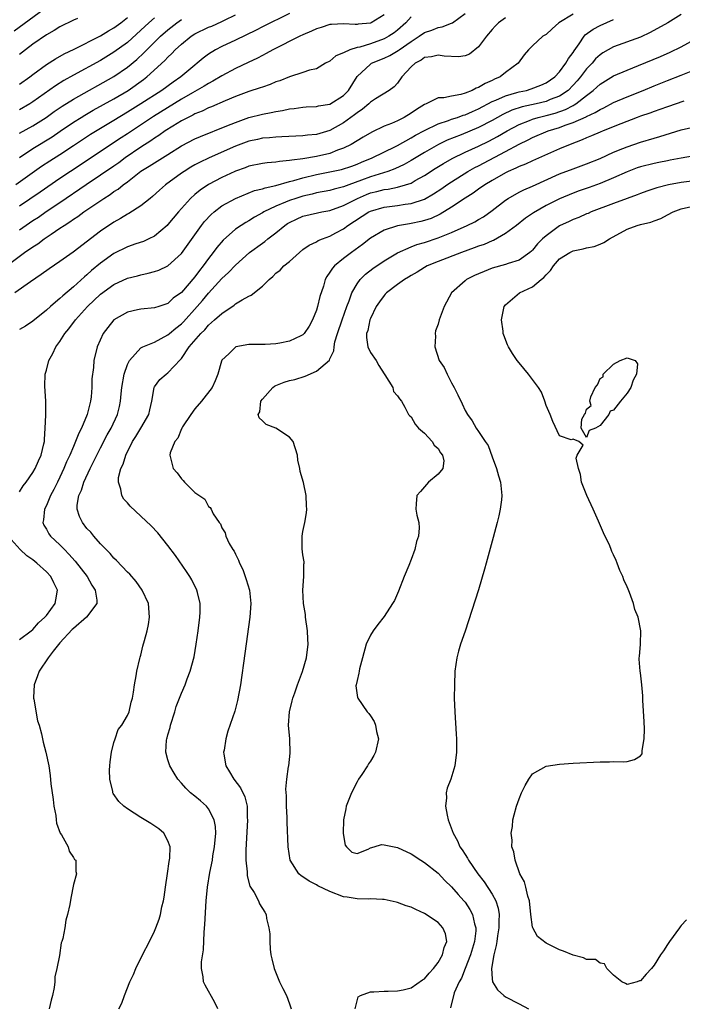
# Model space of a CAD drawing. Units: inches. Extents: x 2580000 to 2583000, y 1503000 to 1506000.
# Drawn here: x 2580261 to 2580359, y 1505030 to 1505175 of the extents above; entities that cross this region are included whole.
import ezdxf

# ---------------------------------------------------------------- set-up
doc = ezdxf.new("R2010")
doc.units = ezdxf.units.IN
doc.header["$MEASUREMENT"] = 0
doc.layers.add('LD25801503_2ft', color=80, linetype='Continuous')

msp = doc.modelspace()

# ---------------------------------------------------------------- linework, layer by layer
at = {"layer": 'LD25801503_2ft'}
for points, elevation in [([(2580264.69, 1505177), (2580260.22, 1505173.78)], 8294), ([(2580259, 1505138.94), (2580261.78, 1505141), (2580263, 1505141.84), (2580263.72, 1505142.28), (2580264.66, 1505143), (2580265.73, 1505143.73), (2580267, 1505144.57), (2580267.63, 1505145), (2580268.48, 1505145.52), (2580269, 1505145.91), (2580269.67, 1505146.33), (2580270.56, 1505147), (2580273.49, 1505149), (2580274.42, 1505149.58), (2580275, 1505150.02), (2580275.61, 1505150.39), (2580276.35, 1505151), (2580277, 1505151.47), (2580279, 1505153.01), (2580280.23, 1505153.77), (2580281, 1505154.29), (2580283, 1505155.51), (2580285, 1505156.76), (2580287, 1505157.81), (2580287.82, 1505158.18), (2580291.73, 1505159.73), (2580293, 1505160.26), (2580295, 1505160.98), (2580297, 1505161.49), (2580298.29, 1505161.71), (2580299, 1505161.88), (2580299.98, 1505162.02), (2580301, 1505162.27), (2580301.67, 1505162.33), (2580303, 1505162.52), (2580303.45, 1505162.55), (2580305, 1505162.61), (2580305.31, 1505162.69), (2580307, 1505162.97), (2580309, 1505164.23), (2580309.72, 1505165), (2580311, 1505167.03), (2580313, 1505168.89), (2580313.17, 1505169), (2580315, 1505169.74), (2580315.86, 1505170.14), (2580317.11, 1505170.89), (2580317.25, 1505171), (2580319, 1505172.24), (2580320.2, 1505173), (2580321, 1505173.58), (2580322.09, 1505173.91), (2580323, 1505174.32), (2580323.61, 1505174.39), (2580325, 1505174.93), (2580325.12, 1505175), (2580327, 1505176.37)], 8276), ([(2580333, 1505175.75), (2580331.95, 1505175), (2580331.48, 1505174.52), (2580331, 1505174), (2580330.17, 1505173), (2580329, 1505171.42), (2580327.64, 1505170.36), (2580327, 1505170.13), (2580326.03, 1505169.97), (2580323.93, 1505170.07), (2580323, 1505170.21), (2580322.03, 1505169.97), (2580321, 1505169.84), (2580320.51, 1505169.49), (2580319.61, 1505169), (2580319, 1505168.47), (2580317.62, 1505167), (2580317, 1505166.08), (2580316.48, 1505165.52), (2580315.78, 1505165), (2580313.74, 1505163.74), (2580313, 1505163.27), (2580312.74, 1505163), (2580311.81, 1505162.19), (2580311, 1505161.65), (2580310.65, 1505161.35), (2580309, 1505160.18), (2580307, 1505159.06), (2580305, 1505158.47), (2580303.65, 1505158.35), (2580303, 1505158.26), (2580299.89, 1505158.11), (2580299, 1505158.09), (2580298.02, 1505157.98), (2580297, 1505157.92), (2580296.26, 1505157.74), (2580295, 1505157.47), (2580293, 1505156.72), (2580289.12, 1505155), (2580287.69, 1505154.31), (2580287, 1505153.95), (2580286.39, 1505153.61), (2580285.41, 1505153), (2580285, 1505152.72), (2580282.64, 1505151), (2580281.77, 1505150.23), (2580280.72, 1505149.28), (2580280.35, 1505149), (2580279, 1505147.91), (2580277.23, 1505146.77), (2580277, 1505146.67), (2580275.97, 1505146.03), (2580275, 1505145.5), (2580273, 1505144.14), (2580268.94, 1505141.06), (2580267, 1505139.67), (2580265.41, 1505138.59), (2580264.25, 1505137.75), (2580262.66, 1505136.66), (2580260.34, 1505135)], 8274), ([(2580301, 1505176.38), (2580297, 1505174.42), (2580296.07, 1505173.93), (2580293, 1505172.42), (2580291, 1505171.5), (2580290.02, 1505171), (2580289, 1505170.37), (2580288.22, 1505169.78), (2580287.33, 1505169), (2580287, 1505168.75), (2580284.92, 1505167), (2580283.77, 1505166.23), (2580282.12, 1505165), (2580278.98, 1505163), (2580277, 1505161.76), (2580275, 1505160.55), (2580273, 1505159.37), (2580271.53, 1505158.47), (2580269, 1505156.77), (2580267, 1505155.47), (2580265.49, 1505154.51), (2580264.29, 1505153.71), (2580260.45, 1505151)], 8282), ([(2580343, 1505176.29), (2580340.87, 1505175), (2580339.91, 1505174.09), (2580339, 1505173.29), (2580338.53, 1505173), (2580337, 1505171.6), (2580336.4, 1505171), (2580335.76, 1505170.24), (2580334.86, 1505169), (2580333, 1505167.62), (2580332.19, 1505167), (2580331.36, 1505166.64), (2580331, 1505166.47), (2580329.97, 1505166.03), (2580329, 1505165.42), (2580328.66, 1505165.34), (2580328.07, 1505165), (2580327, 1505164.57), (2580326.38, 1505164.38), (2580325, 1505164.16), (2580323.88, 1505163.88), (2580323, 1505163.89), (2580321.24, 1505163), (2580321, 1505162.91), (2580319.82, 1505162.18), (2580319, 1505161.61), (2580317.99, 1505161), (2580317, 1505160.5), (2580316.11, 1505160.11), (2580315, 1505159.68), (2580313.18, 1505158.82), (2580311.93, 1505158.07), (2580311, 1505157.54), (2580310.13, 1505157), (2580309, 1505156.43), (2580308.13, 1505156.13), (2580307, 1505155.67), (2580305, 1505155.21), (2580303, 1505154.88), (2580301.33, 1505154.68), (2580301, 1505154.59), (2580299.52, 1505154.48), (2580299, 1505154.37), (2580297.71, 1505154.29), (2580297, 1505154.19), (2580295, 1505153.77), (2580294.45, 1505153.55), (2580293, 1505153.05), (2580292.89, 1505153), (2580291, 1505152.11), (2580289, 1505151.04), (2580287.77, 1505150.23), (2580287, 1505149.59), (2580286.33, 1505149), (2580284.54, 1505147), (2580283, 1505145.13), (2580282.87, 1505145), (2580281, 1505143.43), (2580280.15, 1505143), (2580279.37, 1505142.63), (2580278.27, 1505142.27), (2580277, 1505141.81), (2580275, 1505140.84), (2580273, 1505139.4), (2580271.69, 1505138.31), (2580271, 1505137.68), (2580270.62, 1505137.38), (2580269, 1505135.92), (2580267.42, 1505134.58), (2580267, 1505134.17), (2580266.34, 1505133.66), (2580265.6, 1505133), (2580265, 1505132.44), (2580263, 1505130.84), (2580261.91, 1505130.09), (2580261, 1505129.59)], 8272), ([(2580261, 1505155.08), (2580263, 1505156.4), (2580265.86, 1505158.14), (2580267.06, 1505158.94), (2580269, 1505160.27), (2580270.15, 1505161), (2580270.68, 1505161.32), (2580271.95, 1505162.05), (2580275, 1505163.74), (2580277.13, 1505165), (2580279.4, 1505166.6), (2580279.89, 1505167), (2580282.56, 1505169.44), (2580283, 1505169.93), (2580283.56, 1505170.44), (2580284.07, 1505171), (2580285, 1505171.85), (2580286.43, 1505173), (2580287, 1505173.37), (2580289, 1505174.34), (2580289.48, 1505174.52), (2580291, 1505175.17), (2580291.38, 1505175.38), (2580293, 1505176.2)], 8284), ([(2580315, 1505176.18), (2580313.08, 1505175), (2580313, 1505174.97), (2580311.19, 1505174.81), (2580311, 1505174.76), (2580310.74, 1505174.74), (2580309, 1505174.86), (2580307.24, 1505174.76), (2580307, 1505174.73), (2580305.7, 1505174.3), (2580305, 1505174.11), (2580304.26, 1505173.74), (2580303, 1505173.23), (2580302.53, 1505173), (2580298.53, 1505171), (2580297.56, 1505170.44), (2580297, 1505170.17), (2580296.25, 1505169.75), (2580294.9, 1505169.1), (2580293, 1505168.21), (2580291, 1505167.17), (2580289.65, 1505166.35), (2580289, 1505166.02), (2580288.38, 1505165.62), (2580286.63, 1505164.63), (2580285, 1505163.68), (2580280.87, 1505161.13), (2580277, 1505158.55), (2580276.05, 1505157.95), (2580268.55, 1505153), (2580267, 1505151.95), (2580264.08, 1505149.92), (2580261, 1505147.85)], 8280), ([(2580319, 1505175.88), (2580318.21, 1505175), (2580317, 1505173.92), (2580316.48, 1505173.52), (2580315.71, 1505173), (2580315, 1505172.61), (2580313, 1505171.91), (2580311.41, 1505171.41), (2580311, 1505171.33), (2580309.94, 1505171), (2580309, 1505170.54), (2580307.88, 1505170.12), (2580307, 1505169.34), (2580306.34, 1505169), (2580305, 1505168.19), (2580303.97, 1505167.97), (2580303, 1505167.62), (2580301, 1505167), (2580299.57, 1505166.43), (2580299, 1505166.25), (2580298.13, 1505165.87), (2580297, 1505165.49), (2580296.65, 1505165.35), (2580295, 1505164.83), (2580293, 1505164.1), (2580291.46, 1505163.46), (2580289.43, 1505162.57), (2580289, 1505162.41), (2580288.07, 1505161.93), (2580287, 1505161.52), (2580286.68, 1505161.32), (2580285.98, 1505161), (2580285, 1505160.49), (2580283.72, 1505159.72), (2580282.58, 1505159), (2580281.67, 1505158.33), (2580281, 1505157.92), (2580280.46, 1505157.54), (2580279, 1505156.6), (2580276.68, 1505155), (2580275.71, 1505154.29), (2580275, 1505153.79), (2580273, 1505152.42), (2580270.87, 1505151), (2580267, 1505148.36), (2580264.97, 1505147), (2580263.81, 1505146.19), (2580263, 1505145.67), (2580261, 1505144.3)], 8278), ([(2580261, 1505165.91), (2580262.53, 1505167), (2580263, 1505167.37), (2580265, 1505168.82), (2580266.33, 1505169.67), (2580267.61, 1505170.39), (2580269.1, 1505171.1), (2580273, 1505173.08), (2580274.2, 1505173.8), (2580275, 1505174.25), (2580276, 1505175), (2580277, 1505175.8)], 8290), ([(2580281, 1505175.75), (2580280.16, 1505175), (2580279, 1505173.91), (2580277, 1505172.09), (2580275, 1505170.63), (2580273, 1505169.43), (2580269, 1505167.25), (2580267.56, 1505166.44), (2580266.33, 1505165.67), (2580263, 1505163.29), (2580262.53, 1505163), (2580261, 1505162.13)], 8288), ([(2580269.63, 1505175.63), (2580269, 1505175.4), (2580267, 1505174.4), (2580266.16, 1505173.84), (2580265, 1505173.22), (2580263, 1505171.83), (2580261.89, 1505171), (2580261, 1505170.3)], 8292), ([(2580261, 1505105.55), (2580261.57, 1505106.43), (2580262, 1505107), (2580263, 1505108.41), (2580263.35, 1505109), (2580263.85, 1505110.15), (2580264.25, 1505111), (2580264.64, 1505112.64), (2580264.71, 1505113), (2580264.7, 1505113.3), (2580264.84, 1505115), (2580264.92, 1505116.92), (2580264.9, 1505117.1), (2580264.92, 1505119), (2580264.79, 1505121.21), (2580264.83, 1505123), (2580265, 1505123.58), (2580265.35, 1505125), (2580265.96, 1505126.04), (2580266.39, 1505127), (2580267, 1505127.82), (2580267.75, 1505129), (2580268.32, 1505129.68), (2580269.31, 1505131), (2580271.09, 1505133), (2580273, 1505134.82), (2580275, 1505136.27), (2580277, 1505137.17), (2580278.47, 1505137.53), (2580279, 1505137.68), (2580280.09, 1505137.91), (2580281, 1505138.16), (2580281.63, 1505138.37), (2580283, 1505139.01), (2580285, 1505140.85), (2580287.96, 1505145), (2580288.42, 1505145.58), (2580289.39, 1505146.61), (2580289.84, 1505147), (2580291, 1505147.88), (2580293, 1505149.01), (2580295.84, 1505150.16), (2580297, 1505150.44), (2580297.41, 1505150.59), (2580299, 1505150.93), (2580301, 1505151.48), (2580301.63, 1505151.63), (2580303, 1505152.04), (2580305, 1505152.52), (2580307, 1505152.91), (2580308.71, 1505153.29), (2580310.22, 1505153.78), (2580311, 1505154.07), (2580311.65, 1505154.35), (2580313.27, 1505155), (2580316.69, 1505156.69), (2580317, 1505156.85), (2580319, 1505157.96), (2580319.65, 1505158.35), (2580321, 1505159.07), (2580323, 1505160.04), (2580324.53, 1505160.53), (2580325, 1505160.71), (2580325.89, 1505161), (2580326.7, 1505161.3), (2580327, 1505161.38), (2580328.11, 1505161.89), (2580329, 1505162.27), (2580331, 1505163.33), (2580331.55, 1505163.55), (2580333, 1505164.21), (2580334.66, 1505164.66), (2580335, 1505164.77), (2580336.12, 1505165), (2580336.8, 1505165.2), (2580338.24, 1505165.76), (2580339, 1505166.11), (2580340.29, 1505167), (2580341, 1505167.76), (2580341.92, 1505169), (2580342.3, 1505169.7), (2580343, 1505170.61), (2580343.14, 1505170.86), (2580343.91, 1505171.91), (2580344.62, 1505173), (2580344.8, 1505173.2), (2580345.96, 1505174.04), (2580347, 1505174.59), (2580349, 1505175.51)], 8270), ([(2580261, 1505158.65), (2580263, 1505159.75), (2580264.97, 1505161), (2580266.14, 1505161.86), (2580267.33, 1505162.67), (2580269, 1505163.69), (2580275, 1505167.04), (2580277, 1505168.41), (2580278.41, 1505169.59), (2580279.44, 1505170.56), (2580279.85, 1505171), (2580281.91, 1505173), (2580283, 1505173.96), (2580284.32, 1505175), (2580285, 1505175.49)], 8286), ([(2580359, 1505176.23), (2580357.01, 1505175), (2580354.42, 1505173.58), (2580353, 1505172.89), (2580349, 1505171.44), (2580347.43, 1505170.57), (2580347, 1505170.28), (2580346.34, 1505169.66), (2580345.81, 1505169), (2580345, 1505168.16), (2580344.12, 1505167), (2580343.6, 1505166.4), (2580343, 1505165.75), (2580342.25, 1505165), (2580341, 1505164.16), (2580339.62, 1505163.62), (2580339, 1505163.35), (2580337.54, 1505163), (2580335.45, 1505162.55), (2580333.94, 1505162.06), (2580332.58, 1505161.42), (2580331, 1505160.53), (2580329, 1505159.48), (2580326.42, 1505158.42), (2580324.36, 1505157.64), (2580323.06, 1505157), (2580321, 1505155.81), (2580319, 1505154.6), (2580317.98, 1505154.02), (2580316.62, 1505153.38), (2580315.55, 1505153), (2580313, 1505152.19), (2580311.68, 1505151.68), (2580309.78, 1505151), (2580309, 1505150.7), (2580307.62, 1505150.38), (2580307, 1505150.19), (2580305, 1505149.81), (2580304.36, 1505149.64), (2580303, 1505149.33), (2580301.95, 1505149), (2580301, 1505148.68), (2580300.41, 1505148.42), (2580299, 1505147.85), (2580297.21, 1505147), (2580297, 1505146.86), (2580295.8, 1505146.2), (2580295, 1505145.69), (2580294.55, 1505145.45), (2580293.83, 1505145), (2580293, 1505144.43), (2580291.18, 1505142.82), (2580290.25, 1505141.75), (2580289.71, 1505141), (2580289, 1505140.1), (2580288.21, 1505139), (2580287.67, 1505138.33), (2580287, 1505137.41), (2580285, 1505135.08), (2580283.79, 1505134.21), (2580283, 1505133.46), (2580281.65, 1505133), (2580281, 1505132.79), (2580279, 1505132.62), (2580278.49, 1505132.49), (2580277, 1505132.18), (2580275, 1505131.03), (2580274.1, 1505129.9), (2580273.43, 1505129), (2580272.51, 1505127), (2580272.03, 1505125), (2580271.97, 1505123.97), (2580271.73, 1505122.27), (2580271.71, 1505121), (2580271.61, 1505119.61), (2580271.53, 1505119), (2580271.42, 1505118.58), (2580271.06, 1505117), (2580270.2, 1505115), (2580269.78, 1505114.22), (2580269.33, 1505113), (2580269, 1505112.26), (2580268.48, 1505111), (2580268, 1505110), (2580267.59, 1505109), (2580267, 1505107.75), (2580266.62, 1505107), (2580266.1, 1505105.9), (2580265.61, 1505105), (2580265, 1505103.55), (2580264.72, 1505103), (2580264.57, 1505101.43), (2580264.48, 1505101), (2580264.64, 1505100.64), (2580265, 1505100.03), (2580265.36, 1505099.36), (2580265.62, 1505099), (2580267, 1505097.69), (2580267.67, 1505097), (2580268.34, 1505096.34), (2580269.27, 1505095.27), (2580270.15, 1505094.15), (2580271.02, 1505093), (2580271.75, 1505091.75), (2580272.24, 1505091), (2580272.46, 1505089.54), (2580272.47, 1505089), (2580270.96, 1505087), (2580269, 1505085.34), (2580268.83, 1505085.17), (2580267, 1505083.2), (2580266.02, 1505081.98), (2580265.26, 1505081), (2580263.91, 1505079), (2580263.68, 1505078.32), (2580263.18, 1505077), (2580263.09, 1505075.09), (2580263.1, 1505075), (2580263.14, 1505074.86), (2580263.66, 1505071.66), (2580263.91, 1505071), (2580264.28, 1505069.72), (2580264.51, 1505068.51), (2580264.92, 1505067), (2580265.34, 1505065), (2580265.56, 1505063.56), (2580265.67, 1505062.33), (2580266.01, 1505060.01), (2580266.11, 1505059), (2580266.39, 1505057.62), (2580266.46, 1505057), (2580266.48, 1505056.48), (2580267.03, 1505055.03), (2580267.24, 1505054.76), (2580268.24, 1505053), (2580268.35, 1505052.35), (2580269, 1505051.41), (2580269.14, 1505051.14), (2580269.36, 1505051), (2580269.36, 1505049.36), (2580269.48, 1505049), (2580269, 1505047.4), (2580268.6, 1505045.4), (2580268.45, 1505044.45), (2580268.14, 1505043), (2580267.88, 1505042.12), (2580267.73, 1505041), (2580267.44, 1505039.44), (2580267.3, 1505039), (2580267.2, 1505038.8), (2580266.92, 1505036.92), (2580266.56, 1505035), (2580266.27, 1505033.73), (2580266.25, 1505033), (2580266.16, 1505032.16), (2580265.92, 1505031), (2580265.7, 1505030.3), (2580265.4, 1505029)], 8268), ([(2580275.74, 1505029), (2580276.17, 1505029.83), (2580276.55, 1505031), (2580277.37, 1505033), (2580277.89, 1505034.11), (2580278.24, 1505035), (2580279.23, 1505037), (2580280.26, 1505039), (2580281, 1505040.51), (2580281.21, 1505041), (2580281.72, 1505042.28), (2580281.91, 1505043), (2580282.12, 1505044.12), (2580282.35, 1505045), (2580282.46, 1505045.54), (2580282.64, 1505047), (2580282.93, 1505049.07), (2580283.2, 1505050.8), (2580283.3, 1505051.3), (2580283.32, 1505053), (2580283, 1505053.89), (2580282.38, 1505055), (2580281.65, 1505055.65), (2580280.46, 1505056.46), (2580279, 1505057.34), (2580277, 1505058.61), (2580276.47, 1505059), (2580275.71, 1505059.71), (2580274.89, 1505060.89), (2580274.85, 1505061), (2580274.83, 1505061.17), (2580274.39, 1505063), (2580274.36, 1505064.36), (2580274.39, 1505065), (2580274.43, 1505065.57), (2580274.62, 1505067), (2580275, 1505068.42), (2580275.17, 1505069), (2580275.65, 1505070.35), (2580276.15, 1505071), (2580277, 1505072.44), (2580277.24, 1505073), (2580277.57, 1505074.43), (2580277.73, 1505075), (2580277.89, 1505075.89), (2580278.04, 1505077), (2580278.31, 1505078.31), (2580278.39, 1505079), (2580278.86, 1505080.86), (2580278.91, 1505081.09), (2580279, 1505081.35), (2580279.3, 1505082.7), (2580279.55, 1505083.55), (2580279.93, 1505085), (2580280.1, 1505085.9), (2580280.27, 1505087), (2580280.1, 1505089), (2580279.2, 1505091), (2580278.28, 1505092.28), (2580277.35, 1505093.35), (2580277, 1505093.68), (2580275.4, 1505095.4), (2580275, 1505095.75), (2580274.45, 1505096.45), (2580273.86, 1505097), (2580273, 1505097.87), (2580272.01, 1505099), (2580271.56, 1505099.56), (2580271, 1505100.13), (2580270.33, 1505101), (2580269.89, 1505101.89), (2580269.57, 1505103), (2580269.57, 1505103.57), (2580269.8, 1505105), (2580270.18, 1505105.82), (2580270.52, 1505107), (2580271.47, 1505109), (2580271.99, 1505110.01), (2580272.46, 1505111), (2580273, 1505112.07), (2580274, 1505114), (2580274.58, 1505115), (2580275.55, 1505117), (2580275.83, 1505118.17), (2580275.99, 1505119), (2580276.05, 1505120.05), (2580276.15, 1505121), (2580276.5, 1505123), (2580277, 1505124.41), (2580277.3, 1505125), (2580279, 1505126.86), (2580279.08, 1505126.92), (2580279.27, 1505127), (2580281, 1505127.72), (2580283, 1505128.78), (2580283.23, 1505129), (2580284.19, 1505129.81), (2580285, 1505130.43), (2580285.29, 1505130.71), (2580287.34, 1505133), (2580288.1, 1505133.9), (2580289, 1505134.99), (2580291, 1505137.15), (2580291.98, 1505138.02), (2580293, 1505139.12), (2580295.09, 1505141), (2580297, 1505142.38), (2580297.37, 1505142.63), (2580297.8, 1505143), (2580299, 1505143.92), (2580300.31, 1505145), (2580300.72, 1505145.28), (2580301, 1505145.44), (2580302.06, 1505145.94), (2580303, 1505146.35), (2580305.14, 1505146.86), (2580305.78, 1505147), (2580307, 1505147.22), (2580309, 1505147.94), (2580311.05, 1505149), (2580312.42, 1505149.58), (2580313, 1505149.81), (2580313.96, 1505150.04), (2580315, 1505150.33), (2580315.61, 1505150.39), (2580317, 1505150.67), (2580318.2, 1505151), (2580319, 1505151.27), (2580319.63, 1505151.63), (2580321, 1505152.38), (2580322.58, 1505153.42), (2580323.81, 1505154.19), (2580325.07, 1505154.93), (2580327, 1505155.85), (2580329, 1505156.74), (2580330.52, 1505157.48), (2580331.83, 1505158.17), (2580333.24, 1505159), (2580335, 1505159.95), (2580336.55, 1505160.55), (2580337, 1505160.74), (2580337.85, 1505161), (2580339, 1505161.28), (2580340.36, 1505161.64), (2580341.86, 1505162.14), (2580343, 1505162.77), (2580343.17, 1505162.83), (2580343.41, 1505163), (2580345, 1505164.25), (2580345.99, 1505165), (2580346.53, 1505165.47), (2580347, 1505165.93), (2580349, 1505167.15), (2580351, 1505168.01), (2580352.67, 1505168.67), (2580355.97, 1505170.03), (2580357.36, 1505170.64), (2580359, 1505171.43), (2580361, 1505172.53)], 8266), ([(2580290.4, 1505029), (2580289.95, 1505029.95), (2580288.52, 1505032.52), (2580288.29, 1505033), (2580288.24, 1505033.76), (2580287.96, 1505035), (2580287.96, 1505035.96), (2580288.25, 1505037.75), (2580288.38, 1505040.38), (2580288.48, 1505041.52), (2580288.67, 1505045), (2580288.86, 1505047), (2580289.22, 1505049.22), (2580289.58, 1505051), (2580289.67, 1505051.67), (2580289.91, 1505053), (2580290.07, 1505055), (2580290.02, 1505056.01), (2580289.83, 1505057), (2580289, 1505058.63), (2580288.7, 1505059), (2580287.81, 1505059.81), (2580287, 1505060.51), (2580286.36, 1505061), (2580285.67, 1505061.67), (2580285, 1505062.44), (2580284.47, 1505063), (2580283.91, 1505063.91), (2580283.27, 1505065), (2580283, 1505065.87), (2580282.7, 1505067), (2580282.8, 1505068.8), (2580282.84, 1505069), (2580282.89, 1505069.11), (2580283, 1505069.57), (2580283.33, 1505070.67), (2580283.39, 1505071), (2580284.03, 1505073), (2580284.24, 1505073.76), (2580285, 1505075.76), (2580285.54, 1505077), (2580285.85, 1505077.85), (2580286.3, 1505079), (2580286.87, 1505081.13), (2580287.2, 1505083), (2580287.49, 1505085), (2580287.72, 1505087), (2580287.75, 1505087.75), (2580287.75, 1505089), (2580287.37, 1505090.63), (2580287.3, 1505091), (2580286.52, 1505092.52), (2580286.26, 1505093), (2580285.75, 1505093.75), (2580284.11, 1505096.11), (2580283, 1505097.63), (2580281.48, 1505099.48), (2580280.52, 1505100.52), (2580279, 1505101.97), (2580277.42, 1505103.42), (2580277, 1505103.91), (2580276.48, 1505104.48), (2580276.16, 1505105), (2580276.03, 1505105.97), (2580275.67, 1505107), (2580275.7, 1505107.7), (2580276.03, 1505109), (2580276.35, 1505109.65), (2580276.74, 1505111), (2580277.75, 1505113), (2580278.24, 1505113.76), (2580279.01, 1505114.99), (2580280.15, 1505117), (2580280.3, 1505117.7), (2580280.61, 1505119), (2580280.95, 1505121), (2580281, 1505121.09), (2580281.79, 1505122.21), (2580282.72, 1505123), (2580283, 1505123.19), (2580284.86, 1505125.14), (2580285, 1505125.31), (2580286.16, 1505127), (2580287.86, 1505129), (2580288.45, 1505129.55), (2580289, 1505130.21), (2580289.92, 1505131), (2580291, 1505131.98), (2580292.8, 1505133.2), (2580293, 1505133.37), (2580293.97, 1505133.97), (2580295, 1505134.54), (2580295.34, 1505134.66), (2580297, 1505136.02), (2580297.99, 1505137), (2580298.54, 1505137.46), (2580299, 1505137.93), (2580299.6, 1505138.4), (2580300.17, 1505139), (2580301, 1505139.66), (2580302.49, 1505141), (2580303, 1505141.42), (2580303.91, 1505142.09), (2580305, 1505142.58), (2580305.25, 1505142.75), (2580305.9, 1505143), (2580307, 1505143.4), (2580307.88, 1505143.88), (2580309, 1505144.5), (2580309.66, 1505145), (2580312.77, 1505147), (2580313, 1505147.12), (2580315, 1505147.72), (2580317, 1505147.97), (2580318.15, 1505148.15), (2580319, 1505148.25), (2580321, 1505148.91), (2580322.34, 1505149.66), (2580323.54, 1505150.46), (2580324.3, 1505151), (2580325, 1505151.47), (2580327.41, 1505153), (2580328.44, 1505153.56), (2580329, 1505153.84), (2580333, 1505155.96), (2580335, 1505157.05), (2580336.33, 1505157.67), (2580337, 1505158.04), (2580339.29, 1505159), (2580341, 1505159.51), (2580341.84, 1505159.84), (2580343, 1505160.23), (2580344.92, 1505161.08), (2580345, 1505161.13), (2580346.29, 1505161.71), (2580347, 1505162.18), (2580347.57, 1505162.43), (2580349, 1505163.19), (2580351, 1505164.05), (2580353.37, 1505165), (2580355, 1505165.69), (2580357, 1505166.48), (2580359, 1505167.23), (2580361, 1505168.05)], 8264), ([(2580359.4, 1505163.4), (2580357, 1505162.58), (2580355.85, 1505162.15), (2580355, 1505161.88), (2580354.36, 1505161.64), (2580353, 1505161.19), (2580352.49, 1505161), (2580350.05, 1505160.05), (2580347.47, 1505159), (2580347, 1505158.81), (2580345.75, 1505158.25), (2580345, 1505157.95), (2580344.34, 1505157.66), (2580342.55, 1505157), (2580341, 1505156.36), (2580337, 1505154.58), (2580335.93, 1505154.07), (2580335, 1505153.72), (2580334.53, 1505153.47), (2580333.41, 1505153), (2580333, 1505152.8), (2580331, 1505151.65), (2580329.91, 1505151), (2580329, 1505150.36), (2580328.21, 1505149.79), (2580327, 1505149.02), (2580325, 1505147.68), (2580323.33, 1505146.67), (2580321.96, 1505146.04), (2580321, 1505145.72), (2580320.43, 1505145.57), (2580319, 1505145.28), (2580318.75, 1505145.25), (2580317, 1505144.95), (2580315, 1505144.29), (2580313, 1505143.11), (2580311.82, 1505142.18), (2580310.18, 1505141), (2580309, 1505140.08), (2580307.66, 1505139), (2580307.35, 1505138.65), (2580307, 1505138.07), (2580306.54, 1505137.46), (2580306.3, 1505137), (2580306.03, 1505136.03), (2580305.51, 1505134.49), (2580305.16, 1505133), (2580305, 1505132.47), (2580304.4, 1505131), (2580303.9, 1505130.1), (2580303.18, 1505129), (2580303, 1505128.81), (2580302.66, 1505128.66), (2580301, 1505127.86), (2580299.59, 1505127.59), (2580299, 1505127.49), (2580297.38, 1505127.38), (2580295, 1505127.35), (2580293.05, 1505127), (2580293, 1505126.99), (2580292.02, 1505125.98), (2580291, 1505125.07), (2580290.92, 1505124.91), (2580290.38, 1505123), (2580290.01, 1505121.99), (2580289.54, 1505121), (2580287.99, 1505119), (2580287, 1505117.85), (2580286.38, 1505117), (2580285.18, 1505115.18), (2580285.07, 1505115), (2580285.06, 1505114.94), (2580285, 1505114.87), (2580284.48, 1505113.52), (2580284, 1505113), (2580283.34, 1505111.34), (2580283.27, 1505111), (2580283.39, 1505110.61), (2580283.78, 1505109), (2580284.36, 1505108.36), (2580285, 1505107.46), (2580285.24, 1505107.24), (2580285.46, 1505107), (2580287, 1505105.48), (2580288.45, 1505104.45), (2580289, 1505103.4), (2580289.24, 1505103.24), (2580289.39, 1505103), (2580289.72, 1505102.28), (2580290.6, 1505101), (2580290.8, 1505100.8), (2580291, 1505100.25), (2580291.47, 1505099.47), (2580291.56, 1505099), (2580292.07, 1505097.93), (2580292.63, 1505097), (2580292.79, 1505096.79), (2580293, 1505096.35), (2580293.46, 1505095.46), (2580293.6, 1505095), (2580294.07, 1505094.07), (2580294.6, 1505092.6), (2580295.08, 1505091), (2580295.29, 1505089), (2580295.13, 1505087), (2580294.4, 1505081.6), (2580293.74, 1505077), (2580293.32, 1505074.68), (2580292.92, 1505073.08), (2580291.89, 1505070.11), (2580291.55, 1505069), (2580291.33, 1505067.33), (2580291.25, 1505067), (2580291.28, 1505066.72), (2580291.57, 1505065), (2580292.11, 1505064.11), (2580292.74, 1505063), (2580293.75, 1505061.75), (2580294.39, 1505060.39), (2580294.71, 1505059), (2580294.73, 1505057.27), (2580294.76, 1505057), (2580294.52, 1505052.52), (2580294.53, 1505051), (2580294.72, 1505049.28), (2580294.72, 1505048.72), (2580295.15, 1505047.15), (2580295.78, 1505046.22), (2580296.39, 1505045), (2580296.55, 1505044.55), (2580297.33, 1505043.33), (2580297.57, 1505043), (2580297.61, 1505042.39), (2580297.95, 1505041), (2580298.09, 1505040.09), (2580298.07, 1505039), (2580298.14, 1505037.86), (2580298.25, 1505037), (2580298.41, 1505036.41), (2580298.71, 1505035), (2580299.53, 1505033), (2580300.02, 1505032.02), (2580300.55, 1505031), (2580301, 1505029.75), (2580301.27, 1505029)], 8262), ([(2580310.71, 1505029), (2580311, 1505030.21), (2580311.19, 1505030.81), (2580311.51, 1505031), (2580313, 1505031.55), (2580313.51, 1505031.51), (2580315, 1505031.65), (2580315.62, 1505031.62), (2580317, 1505031.66), (2580317.83, 1505031.83), (2580319, 1505032.11), (2580320.71, 1505033.29), (2580321, 1505033.47), (2580321.71, 1505034.29), (2580322.35, 1505035), (2580323, 1505035.86), (2580323.68, 1505037), (2580323.92, 1505038.08), (2580324.28, 1505039), (2580324.1, 1505040.1), (2580323.71, 1505041), (2580323, 1505041.78), (2580321, 1505043.11), (2580319.72, 1505043.72), (2580319, 1505044.04), (2580318.27, 1505044.27), (2580317, 1505044.75), (2580316.79, 1505044.79), (2580315, 1505045.22), (2580314.79, 1505045.21), (2580313, 1505045.29), (2580312.74, 1505045.26), (2580311, 1505045.28), (2580309.55, 1505045.55), (2580309, 1505045.61), (2580307, 1505046.37), (2580305.22, 1505047.22), (2580305, 1505047.35), (2580303.9, 1505047.9), (2580303, 1505048.54), (2580302.71, 1505048.71), (2580302.37, 1505049), (2580301.12, 1505051), (2580300.82, 1505053), (2580300.65, 1505056.65), (2580300.64, 1505057.36), (2580300.56, 1505059), (2580300.55, 1505060.55), (2580300.47, 1505061.53), (2580300.59, 1505063), (2580300.87, 1505064.87), (2580300.88, 1505065), (2580301.12, 1505066.88), (2580301.04, 1505069), (2580300.87, 1505071), (2580300.99, 1505072.99), (2580301.41, 1505074.59), (2580301.5, 1505075), (2580301.79, 1505075.79), (2580302.2, 1505077), (2580302.94, 1505078.94), (2580303.52, 1505081), (2580303.78, 1505083), (2580303.73, 1505083.73), (2580303.69, 1505085), (2580303.38, 1505087), (2580303.37, 1505087.37), (2580303.08, 1505089), (2580302.99, 1505091), (2580303.15, 1505093), (2580303.15, 1505094.85), (2580303.17, 1505095), (2580303.17, 1505095.17), (2580303, 1505096.24), (2580302.89, 1505097.11), (2580302.87, 1505099), (2580303, 1505099.67), (2580303.28, 1505101), (2580303.54, 1505102.46), (2580303.58, 1505103), (2580303.5, 1505103.5), (2580303.48, 1505105), (2580303.08, 1505106.92), (2580302.59, 1505108.59), (2580302.55, 1505109), (2580302.26, 1505110.26), (2580302.19, 1505111), (2580301.53, 1505113), (2580301, 1505113.66), (2580299, 1505114.97), (2580297.54, 1505115.54), (2580297, 1505116.07), (2580296.5, 1505116.5), (2580296.35, 1505117), (2580296.59, 1505117.41), (2580296.78, 1505119), (2580297, 1505119.29), (2580298.53, 1505121), (2580298.79, 1505121.21), (2580299, 1505121.32), (2580300.22, 1505121.78), (2580301, 1505122.02), (2580301.79, 1505122.21), (2580303.33, 1505122.67), (2580305, 1505123.4), (2580306.93, 1505125.07), (2580307, 1505125.24), (2580307.59, 1505126.41), (2580307.6, 1505127), (2580307.74, 1505127.74), (2580308.13, 1505129), (2580308.79, 1505131), (2580309.49, 1505133), (2580309.82, 1505133.82), (2580310.24, 1505135), (2580311, 1505136.33), (2580311.49, 1505137), (2580312.24, 1505137.76), (2580313.36, 1505138.64), (2580315, 1505139.76), (2580317, 1505140.95), (2580319, 1505141.83), (2580319.84, 1505142.16), (2580321, 1505142.49), (2580323, 1505143.15), (2580325, 1505143.97), (2580327.33, 1505145), (2580328.45, 1505145.55), (2580329, 1505145.89), (2580329.71, 1505146.29), (2580331, 1505147.22), (2580333, 1505148.75), (2580333.37, 1505149), (2580335, 1505149.9), (2580335.73, 1505150.27), (2580337, 1505150.8), (2580341, 1505152.63), (2580343, 1505153.39), (2580345, 1505154.1), (2580347, 1505154.93), (2580349, 1505155.85), (2580350.38, 1505156.38), (2580351, 1505156.64), (2580353, 1505157.32), (2580355, 1505157.94), (2580355.83, 1505158.17), (2580359, 1505159.13), (2580361, 1505159.6)], 8260), ([(2580361, 1505155.3), (2580359, 1505154.97), (2580357.36, 1505154.64), (2580357, 1505154.58), (2580355.7, 1505154.3), (2580355, 1505154.18), (2580353, 1505153.67), (2580352.49, 1505153.51), (2580351, 1505152.95), (2580349, 1505152.05), (2580347, 1505151.22), (2580345.37, 1505150.63), (2580343.88, 1505150.12), (2580343, 1505149.79), (2580341, 1505148.95), (2580339, 1505147.93), (2580337.12, 1505146.88), (2580335.94, 1505146.06), (2580334.6, 1505145), (2580333, 1505143.79), (2580331.21, 1505142.79), (2580331, 1505142.72), (2580329.81, 1505142.19), (2580329, 1505141.91), (2580328.34, 1505141.66), (2580326.49, 1505141), (2580323, 1505139.67), (2580321.38, 1505139), (2580321, 1505138.79), (2580319.9, 1505138.1), (2580319, 1505137.59), (2580318.64, 1505137.36), (2580318.02, 1505137), (2580317, 1505136.26), (2580315.35, 1505135), (2580315.19, 1505134.81), (2580315, 1505134.64), (2580314.32, 1505133.68), (2580313.86, 1505133), (2580313, 1505131.23), (2580312.91, 1505131), (2580312.58, 1505129.42), (2580312.42, 1505129), (2580312.4, 1505128.4), (2580312.6, 1505127), (2580313, 1505126.2), (2580313.82, 1505125), (2580314.25, 1505124.25), (2580315, 1505123.04), (2580315.11, 1505122.89), (2580316.3, 1505121), (2580316.39, 1505120.39), (2580317, 1505119.76), (2580317.31, 1505119.31), (2580317.58, 1505119), (2580318.08, 1505118.08), (2580318.65, 1505117), (2580318.81, 1505116.81), (2580319, 1505116.64), (2580319.59, 1505115.59), (2580320.11, 1505115), (2580321, 1505114.22), (2580322.13, 1505113), (2580322.45, 1505112.45), (2580323, 1505111.97), (2580323.35, 1505111.35), (2580323.68, 1505111), (2580323.84, 1505110.16), (2580323.7, 1505109), (2580323, 1505108.16), (2580321.59, 1505107), (2580320.38, 1505105.62), (2580319.88, 1505105), (2580319.76, 1505103.76), (2580319.72, 1505103), (2580319.88, 1505102.12), (2580320.14, 1505101), (2580320.22, 1505100.22), (2580320.12, 1505099), (2580319.82, 1505098.18), (2580319.58, 1505097), (2580319, 1505095.56), (2580318.66, 1505094.66), (2580317.98, 1505093), (2580317.15, 1505090.85), (2580316.54, 1505089.46), (2580316.28, 1505089), (2580315, 1505087.09), (2580314.08, 1505085.92), (2580313.38, 1505085), (2580313, 1505084.31), (2580312.38, 1505083), (2580311.81, 1505081), (2580311.36, 1505079.36), (2580311.3, 1505079), (2580311.28, 1505078.72), (2580311, 1505077.6), (2580310.87, 1505077), (2580310.85, 1505076.85), (2580311.09, 1505075.09), (2580311.12, 1505075), (2580312.52, 1505073), (2580312.75, 1505072.75), (2580313, 1505072.4), (2580313.54, 1505071.54), (2580313.76, 1505071), (2580313.91, 1505070.09), (2580314.16, 1505069), (2580313.76, 1505067), (2580313.49, 1505066.51), (2580313, 1505065.7), (2580312.71, 1505065.29), (2580312.57, 1505065), (2580311.72, 1505063.72), (2580311.22, 1505063), (2580311, 1505062.62), (2580310.19, 1505061), (2580309.4, 1505059), (2580309.36, 1505058.64), (2580308.99, 1505057), (2580308.97, 1505055), (2580309, 1505054.67), (2580309.24, 1505053.24), (2580309.44, 1505053), (2580310.21, 1505052.21), (2580311, 1505052.01), (2580312.66, 1505052.66), (2580313, 1505052.86), (2580313.54, 1505053), (2580314.65, 1505053.35), (2580315, 1505053.31), (2580317, 1505052.89), (2580319, 1505051.94), (2580320.45, 1505051), (2580321, 1505050.67), (2580323, 1505049.08), (2580324, 1505048), (2580325, 1505047.09), (2580325.96, 1505045.96), (2580326.83, 1505045), (2580327, 1505044.8), (2580327.73, 1505043.73), (2580328.12, 1505043), (2580328.4, 1505041.6), (2580328.59, 1505041), (2580328.58, 1505040.58), (2580328.4, 1505039), (2580327.83, 1505037), (2580327.03, 1505034.97), (2580326.46, 1505033.54), (2580326.11, 1505033), (2580325.37, 1505031.37), (2580324.85, 1505029.15)], 8258), ([(2580361, 1505151.61), (2580359, 1505151.34), (2580357.14, 1505151), (2580355.41, 1505150.59), (2580353.93, 1505150.08), (2580353, 1505149.73), (2580352.49, 1505149.51), (2580351, 1505149.01), (2580349, 1505148.27), (2580345.67, 1505147), (2580345.22, 1505146.78), (2580345, 1505146.7), (2580343.84, 1505146.16), (2580343, 1505145.88), (2580342.42, 1505145.58), (2580341, 1505144.92), (2580339, 1505143.48), (2580338.48, 1505143), (2580337.74, 1505142.26), (2580337, 1505141.34), (2580336.83, 1505141.17), (2580336.61, 1505141), (2580335, 1505139.87), (2580333.37, 1505139.37), (2580333, 1505139.23), (2580331, 1505138.65), (2580329.82, 1505138.18), (2580329, 1505137.83), (2580328.42, 1505137.58), (2580327.23, 1505137), (2580327, 1505136.82), (2580324.98, 1505135), (2580323.93, 1505133), (2580323.17, 1505131), (2580323, 1505130.4), (2580322.63, 1505129.37), (2580322.58, 1505129), (2580322.62, 1505128.62), (2580322.53, 1505127), (2580323.17, 1505125), (2580323.93, 1505123.94), (2580324.34, 1505123), (2580325, 1505121.68), (2580325.4, 1505121), (2580325.94, 1505119.94), (2580326.57, 1505118.57), (2580327, 1505117.6), (2580327.35, 1505117), (2580328.08, 1505116.08), (2580328.65, 1505115), (2580329, 1505114.51), (2580329.99, 1505113), (2580330.41, 1505112.41), (2580331, 1505110.76), (2580331.66, 1505109), (2580331.94, 1505107.94), (2580332.24, 1505107), (2580332.45, 1505105), (2580332.39, 1505104.39), (2580332.22, 1505103), (2580331.98, 1505102.02), (2580331.76, 1505101), (2580331.19, 1505098.81), (2580330.11, 1505095), (2580329.88, 1505094.12), (2580329, 1505091.05), (2580328.01, 1505088.01), (2580327.53, 1505086.47), (2580327, 1505084.91), (2580326.31, 1505083), (2580326.04, 1505081.96), (2580325.76, 1505081), (2580325.5, 1505079), (2580325.42, 1505077), (2580325.4, 1505075), (2580325.47, 1505073), (2580325.7, 1505069.7), (2580325.73, 1505069), (2580325.72, 1505067), (2580325.49, 1505065), (2580324.89, 1505063), (2580324.34, 1505061.66), (2580324.22, 1505061), (2580324.26, 1505060.26), (2580324.1, 1505059), (2580324.34, 1505057.66), (2580324.49, 1505057), (2580325.23, 1505055), (2580325.86, 1505053.86), (2580326.25, 1505053), (2580326.57, 1505052.57), (2580327, 1505051.84), (2580327.34, 1505051.34), (2580327.5, 1505051), (2580328.88, 1505049), (2580329.83, 1505047.83), (2580331, 1505046), (2580331.56, 1505045), (2580331.93, 1505043.93), (2580332.07, 1505043), (2580332, 1505042), (2580332.02, 1505041), (2580331.81, 1505039.81), (2580331.69, 1505039), (2580331.63, 1505038.37), (2580331.26, 1505037), (2580330.91, 1505035), (2580331, 1505033.46), (2580331.05, 1505033), (2580331.82, 1505031.82), (2580332.74, 1505031), (2580333, 1505030.81), (2580335, 1505029.74), (2580336.42, 1505029)], 8256), ([(2580359.79, 1505042.21), (2580359, 1505041.33), (2580358.87, 1505041.13), (2580358.76, 1505041), (2580357.28, 1505039), (2580357, 1505038.55), (2580356.38, 1505037.62), (2580355.93, 1505037), (2580355, 1505035.48), (2580354.61, 1505035), (2580353.84, 1505034.16), (2580353, 1505033.18), (2580352.85, 1505033.15), (2580352.51, 1505033), (2580351, 1505032.59), (2580350.75, 1505032.75), (2580350.2, 1505033), (2580349, 1505033.99), (2580348.02, 1505035), (2580347.66, 1505035.66), (2580347, 1505035.78), (2580346.33, 1505036.33), (2580345, 1505036.29), (2580344.56, 1505036.56), (2580343, 1505036.95), (2580341.57, 1505037.57), (2580341, 1505037.74), (2580339, 1505038.73), (2580337.72, 1505039.72), (2580337.03, 1505041), (2580337, 1505041.1), (2580336.76, 1505043), (2580336.54, 1505045), (2580336.32, 1505045.68), (2580336, 1505047), (2580335.79, 1505047.79), (2580335.13, 1505049), (2580334.41, 1505051), (2580334.25, 1505052.25), (2580333.95, 1505053), (2580334, 1505054), (2580333.82, 1505055), (2580334.01, 1505056.01), (2580334.09, 1505057), (2580334.26, 1505057.74), (2580334.64, 1505059), (2580335, 1505060.08), (2580335.38, 1505061), (2580335.9, 1505062.1), (2580336.45, 1505063), (2580337, 1505063.8), (2580339, 1505064.94), (2580341, 1505065.24), (2580343, 1505065.37), (2580347, 1505065.6), (2580348.4, 1505065.6), (2580349, 1505065.63), (2580350.4, 1505065.6), (2580351, 1505065.65), (2580352.09, 1505065.91), (2580353, 1505066.48), (2580353.23, 1505066.77), (2580353.25, 1505067), (2580353.24, 1505067.24), (2580353.55, 1505069), (2580353.57, 1505070.43), (2580353.55, 1505071.55), (2580353.33, 1505074.67), (2580353.33, 1505075.33), (2580353.16, 1505077), (2580353, 1505078.78), (2580352.94, 1505079), (2580352.77, 1505080.77), (2580352.79, 1505081), (2580352.84, 1505081.16), (2580352.98, 1505083), (2580353.03, 1505085), (2580352.64, 1505087), (2580352.15, 1505088.15), (2580351.94, 1505089), (2580351.37, 1505090.63), (2580351.14, 1505091.14), (2580351, 1505091.51), (2580350.51, 1505092.51), (2580350.37, 1505093), (2580349.92, 1505093.92), (2580349.55, 1505095), (2580349.37, 1505095.37), (2580349, 1505096.25), (2580348.74, 1505096.74), (2580348.66, 1505097), (2580348.42, 1505097.58), (2580347.51, 1505099.51), (2580346.77, 1505101.23), (2580345.96, 1505103), (2580345.06, 1505105), (2580344.26, 1505107), (2580344.11, 1505108.11), (2580343.78, 1505109), (2580343.48, 1505110.52), (2580343.62, 1505111), (2580344.47, 1505112.47), (2580343.84, 1505113), (2580343, 1505113.37), (2580342.74, 1505113.26), (2580341, 1505113.83), (2580339.99, 1505115.99), (2580339.61, 1505117), (2580339, 1505118.35), (2580338.82, 1505119), (2580338.32, 1505120.32), (2580337.9, 1505121), (2580337, 1505122.19), (2580336.38, 1505123), (2580335, 1505124.66), (2580334.74, 1505125), (2580334.04, 1505126.04), (2580333.44, 1505127), (2580333.3, 1505127.3), (2580332.74, 1505128.74), (2580332.66, 1505129), (2580332.64, 1505129.36), (2580332.42, 1505131), (2580332.81, 1505133), (2580333, 1505133.22), (2580335.07, 1505135), (2580337, 1505135.89), (2580338.26, 1505137), (2580338.69, 1505137.31), (2580339, 1505137.7), (2580339.68, 1505138.32), (2580340.08, 1505139), (2580341, 1505140.03), (2580342.53, 1505141), (2580343, 1505141.24), (2580344.49, 1505141.51), (2580345, 1505141.66), (2580346.1, 1505141.9), (2580347, 1505142.21), (2580347.54, 1505142.46), (2580348.39, 1505143), (2580351, 1505144.47), (2580352.5, 1505145), (2580353, 1505145.15), (2580354.52, 1505145.48), (2580355, 1505145.67), (2580355.98, 1505146.02), (2580357, 1505146.58), (2580357.8, 1505147), (2580359, 1505147.44), (2580361, 1505147.88)], 8254), ([(2580261, 1505083.69), (2580262.73, 1505085), (2580263, 1505085.18), (2580263.83, 1505086.17), (2580264.79, 1505087), (2580265, 1505087.23), (2580266.3, 1505089), (2580266.42, 1505089.58), (2580266.66, 1505091), (2580266.08, 1505092.08), (2580265.64, 1505093), (2580265, 1505093.69), (2580263.59, 1505095), (2580263, 1505095.48), (2580262.1, 1505096.1), (2580261.14, 1505097), (2580259.32, 1505099)], 8270)]:
    msp.add_lwpolyline(points, dxfattribs=dict(at, elevation=elevation))
at = {"layer": 'LD25801503_2ft', "elevation": 8254}
msp.add_lwpolyline([(2580347.44, 1505122.56), (2580347.46, 1505123), (2580349, 1505124.44), (2580349.97, 1505125), (2580351, 1505125.42), (2580352.2, 1505125), (2580352.52, 1505124.52), (2580352.39, 1505123), (2580351.92, 1505122.08), (2580351.53, 1505121), (2580351, 1505120.16), (2580350.03, 1505119), (2580349, 1505117.65), (2580348.48, 1505117.52), (2580348.31, 1505117), (2580347, 1505115.39), (2580346.3, 1505115), (2580345.38, 1505114.62), (2580345, 1505113.61), (2580344.18, 1505115), (2580344.3, 1505116.3), (2580344.7, 1505117), (2580344.82, 1505117.18), (2580345, 1505117.82), (2580345.67, 1505118.33), (2580345.5, 1505119), (2580345.61, 1505119.61), (2580346.29, 1505121), (2580346.62, 1505121.38), (2580347, 1505122.33)], close=True, dxfattribs=at)

doc.saveas('drawing.dxf')
